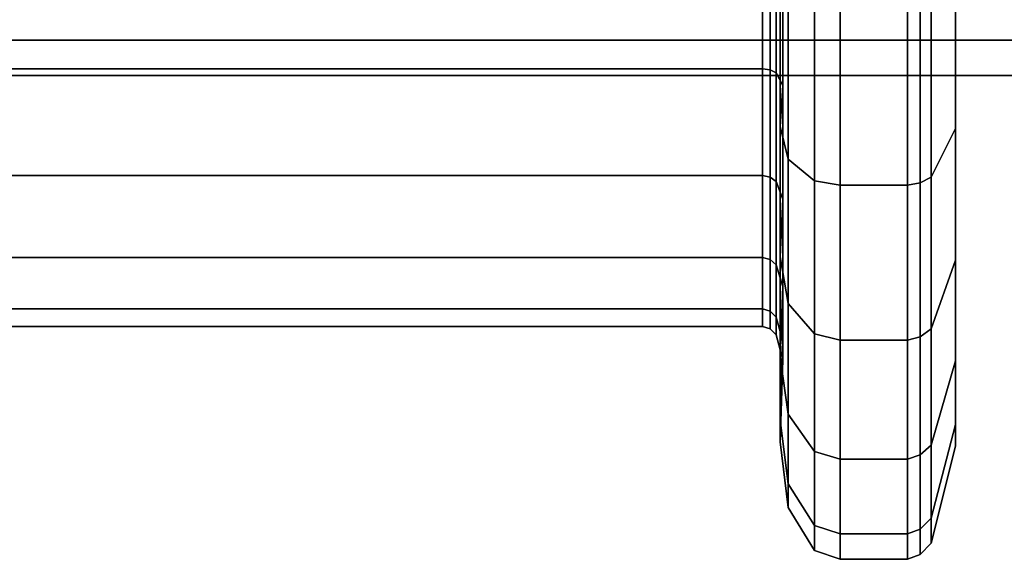
# Model space of a CAD drawing. Units: millimetres. Extents: x 237 to 2885, y -601 to 1602.
# Drawn here: x 873 to 907, y 1551 to 1570 of the extents above; entities that cross this region are included whole.
import ezdxf

# ---------------------------------------------------------------- set-up
doc = ezdxf.new("R2010")
doc.units = ezdxf.units.MM
doc.layers.add('9', color=9, linetype='Continuous')

# ---------------------------------------------------------------- blocks, each defined once
blk = doc.blocks.new('14775')
at = {"layer": '9'}
for p, q in [((904.848, 1565.963), (904.848, 1576.765)), ((904.848, 1576.765), (904.848, 1565.963)), ((904.848, 1561.485), (904.848, 1576.765)), ((904.848, 1576.765), (904.848, 1561.485)), ((904.848, 1558.049), (904.848, 1576.765)), ((904.848, 1576.765), (904.848, 1558.049)), ((904.848, 1555.889), (904.848, 1576.765)), ((904.848, 1576.765), (904.848, 1555.889)), ((904.848, 1555.153), (904.848, 1576.765)), ((904.848, 1576.765), (904.848, 1555.153)), ((904.848, 1555.889), (904.848, 1576.765)), ((904.848, 1576.765), (904.848, 1555.889)), ((904.848, 1558.049), (904.848, 1576.765)), ((904.848, 1576.765), (904.848, 1558.049)), ((904.848, 1561.485), (904.848, 1576.765)), ((904.848, 1576.765), (904.848, 1561.485)), ((904.848, 1565.963), (904.848, 1576.765)), ((904.848, 1576.765), (904.848, 1565.963)), ((898.28, 1568), (898.28, 1572.232)), ((898.28, 1572.232), (898.28, 1568)), ((898.28, 1572.232), (898.28, 1568)), ((898.28, 1568), (898.28, 1572.232)), ((898.546, 1567.958), (898.546, 1572.21)), ((898.546, 1572.21), (898.546, 1567.958)), ((898.546, 1572.21), (898.546, 1567.958)), ((898.546, 1567.958), (898.546, 1572.21)), ((898.751, 1567.855), (898.751, 1572.157)), ((898.751, 1572.157), (898.751, 1567.855)), ((898.751, 1572.157), (898.751, 1567.855)), ((898.751, 1567.855), (898.751, 1572.157)), ((898.979, 1567.428), (898.979, 1571.936)), ((898.979, 1571.936), (898.979, 1567.428)), ((898.979, 1571.936), (898.979, 1567.428)), ((898.979, 1567.428), (898.979, 1571.936)), ((898.888, 1566.038), (898.888, 1571.216)), ((898.888, 1571.216), (898.888, 1566.038)), ((898.888, 1571.216), (898.888, 1566.038)), ((898.888, 1566.038), (898.888, 1571.216)), ((904.848, 1565.963), (904.848, 1571.177)), ((904.848, 1571.177), (904.848, 1565.963)), ((904.848, 1571.177), (904.848, 1565.963)), ((904.848, 1565.963), (904.848, 1571.177)), ((899.156, 1564.916), (899.156, 1570.636)), ((899.156, 1570.636), (899.156, 1564.916)), ((899.156, 1570.636), (899.156, 1564.916)), ((899.156, 1564.916), (899.156, 1570.636)), ((900.054, 1564.184), (900.054, 1570.256)), ((900.054, 1570.256), (900.054, 1564.184)), ((900.054, 1570.256), (900.054, 1564.184)), ((900.054, 1564.184), (900.054, 1570.256)), ((900.928, 1564.035), (900.928, 1570.179)), ((900.928, 1570.179), (900.928, 1564.035)), ((900.928, 1570.179), (900.928, 1564.035)), ((900.928, 1564.035), (900.928, 1570.179)), ((903.214, 1564.035), (903.214, 1570.18)), ((903.214, 1570.18), (903.214, 1564.035)), ((903.214, 1570.18), (903.214, 1564.035)), ((903.214, 1564.035), (903.214, 1570.18)), ((903.654, 1564.115), (903.654, 1570.221)), ((903.654, 1570.221), (903.654, 1564.115)), ((903.654, 1570.221), (903.654, 1564.115)), ((903.654, 1564.115), (903.654, 1570.221)), ((904.02, 1564.308), (904.02, 1570.321)), ((904.02, 1570.321), (904.02, 1564.308)), ((904.02, 1570.321), (904.02, 1564.308)), ((904.02, 1564.308), (904.02, 1570.321)), ((840.58, 1568.978), (934.261, 1568.968)), ((934.261, 1568.968), (840.58, 1568.978)), ((840.58, 1568.978), (934.261, 1568.968)), ((934.261, 1568.968), (840.58, 1568.978)), ((805.559, 1567.993), (898.28, 1568)), ((898.28, 1568), (805.559, 1567.993)), ((805.559, 1567.993), (898.28, 1568)), ((898.28, 1568), (805.559, 1567.993)), ((840.58, 1567.777), (934.165, 1567.767)), ((934.165, 1567.767), (840.58, 1567.777)), ((898.28, 1568), (898.546, 1567.958)), ((898.28, 1564.367), (898.28, 1568)), ((898.546, 1567.958), (898.28, 1568)), ((898.28, 1568), (898.28, 1564.367)), ((898.28, 1568), (898.28, 1564.367)), ((898.28, 1564.367), (898.28, 1568)), ((898.28, 1568), (898.546, 1567.958)), ((898.546, 1567.958), (898.28, 1568)), ((898.546, 1567.958), (898.751, 1567.855)), ((898.546, 1564.307), (898.546, 1567.958)), ((898.751, 1567.855), (898.546, 1567.958)), ((898.546, 1567.958), (898.546, 1564.307)), ((898.546, 1567.958), (898.546, 1564.307)), ((898.546, 1564.307), (898.546, 1567.958)), ((898.546, 1567.958), (898.751, 1567.855)), ((898.751, 1567.855), (898.546, 1567.958)), ((898.751, 1567.855), (898.979, 1567.428)), ((898.751, 1564.16), (898.751, 1567.855)), ((898.979, 1567.428), (898.751, 1567.855)), ((898.751, 1567.855), (898.751, 1564.16)), ((898.751, 1567.855), (898.751, 1564.16)), ((898.751, 1564.16), (898.751, 1567.855)), ((898.751, 1567.855), (898.979, 1567.428)), ((898.979, 1567.428), (898.751, 1567.855)), ((898.979, 1567.428), (898.888, 1566.038)), ((898.888, 1566.038), (898.979, 1567.428)), ((898.979, 1567.428), (898.888, 1566.038)), ((898.888, 1566.038), (898.979, 1567.428)), ((898.979, 1563.557), (898.979, 1567.428)), ((898.979, 1567.428), (898.979, 1563.557)), ((898.979, 1567.428), (898.979, 1563.557)), ((898.979, 1563.557), (898.979, 1567.428)), ((898.888, 1566.038), (899.156, 1564.916)), ((898.888, 1561.591), (898.888, 1566.038)), ((899.156, 1564.916), (898.888, 1566.038)), ((898.888, 1566.038), (898.888, 1561.591)), ((898.888, 1566.038), (898.888, 1561.591)), ((898.888, 1561.591), (898.888, 1566.038)), ((898.888, 1566.038), (899.156, 1564.916)), ((899.156, 1564.916), (898.888, 1566.038)), ((904.02, 1564.308), (904.848, 1565.963)), ((904.848, 1565.963), (904.02, 1564.308)), ((904.02, 1564.308), (904.848, 1565.963)), ((904.848, 1565.963), (904.02, 1564.308)), ((904.848, 1565.963), (904.848, 1565.963)), ((904.848, 1561.485), (904.848, 1565.963)), ((904.848, 1565.963), (904.848, 1561.485)), ((904.848, 1565.963), (904.848, 1561.485)), ((904.848, 1561.485), (904.848, 1565.963)), ((904.848, 1565.963), (904.848, 1565.963)), ((899.156, 1564.916), (900.054, 1564.184)), ((899.156, 1560.005), (899.156, 1564.916)), ((900.054, 1564.184), (899.156, 1564.916)), ((899.156, 1564.916), (899.156, 1560.005)), ((899.156, 1564.916), (899.156, 1560.005)), ((899.156, 1560.005), (899.156, 1564.916)), ((899.156, 1564.916), (900.054, 1564.184)), ((900.054, 1564.184), (899.156, 1564.916)), ((805.559, 1564.356), (898.28, 1564.367)), ((898.28, 1564.367), (805.559, 1564.356)), ((805.559, 1564.356), (898.28, 1564.367)), ((898.28, 1564.367), (805.559, 1564.356)), ((898.28, 1564.367), (898.546, 1564.307)), ((898.28, 1561.578), (898.28, 1564.367)), ((898.546, 1564.307), (898.28, 1564.367)), ((898.28, 1564.367), (898.28, 1561.578)), ((898.28, 1564.367), (898.28, 1561.578)), ((898.28, 1561.578), (898.28, 1564.367)), ((898.28, 1564.367), (898.546, 1564.307)), ((898.546, 1564.307), (898.28, 1564.367)), ((898.546, 1564.307), (898.751, 1564.16)), ((898.546, 1561.505), (898.546, 1564.307)), ((898.751, 1564.16), (898.546, 1564.307)), ((898.546, 1564.307), (898.546, 1561.505)), ((898.546, 1564.307), (898.546, 1561.505)), ((898.546, 1561.505), (898.546, 1564.307)), ((898.546, 1564.307), (898.751, 1564.16)), ((898.751, 1564.16), (898.546, 1564.307)), ((898.751, 1564.16), (898.979, 1563.557)), ((898.751, 1561.325), (898.751, 1564.16)), ((898.979, 1563.557), (898.751, 1564.16)), ((898.751, 1564.16), (898.751, 1561.325)), ((898.751, 1564.16), (898.751, 1561.325)), ((898.751, 1561.325), (898.751, 1564.16)), ((898.751, 1564.16), (898.979, 1563.557)), ((898.979, 1563.557), (898.751, 1564.16)), ((900.054, 1564.184), (900.928, 1564.035)), ((900.054, 1558.969), (900.054, 1564.184)), ((900.928, 1564.035), (900.054, 1564.184)), ((900.054, 1564.184), (900.054, 1558.969)), ((900.054, 1564.184), (900.054, 1558.969)), ((900.054, 1558.969), (900.054, 1564.184)), ((900.054, 1564.184), (900.928, 1564.035)), ((900.928, 1564.035), (900.054, 1564.184)), ((903.214, 1564.035), (903.654, 1564.115)), ((903.654, 1564.115), (903.214, 1564.035)), ((903.214, 1564.035), (903.654, 1564.115)), ((903.654, 1564.115), (903.214, 1564.035)), ((903.654, 1564.115), (904.02, 1564.308)), ((904.02, 1564.308), (903.654, 1564.115)), ((903.654, 1564.115), (904.02, 1564.308)), ((904.02, 1564.308), (903.654, 1564.115)), ((903.654, 1558.872), (903.654, 1564.115)), ((903.654, 1564.115), (903.654, 1558.872)), ((903.654, 1564.115), (903.654, 1558.872)), ((903.654, 1558.872), (903.654, 1564.115)), ((904.02, 1559.145), (904.02, 1564.308)), ((904.02, 1564.308), (904.02, 1559.145)), ((904.02, 1564.308), (904.02, 1559.145)), ((904.02, 1559.145), (904.02, 1564.308)), ((900.928, 1564.035), (903.214, 1564.035)), ((900.928, 1558.758), (900.928, 1564.035)), ((903.214, 1564.035), (900.928, 1564.035)), ((900.928, 1564.035), (900.928, 1558.758)), ((900.928, 1564.035), (900.928, 1558.758)), ((900.928, 1558.758), (900.928, 1564.035)), ((900.928, 1564.035), (903.214, 1564.035)), ((903.214, 1564.035), (900.928, 1564.035)), ((903.214, 1558.759), (903.214, 1564.035)), ((903.214, 1564.035), (903.214, 1558.759)), ((903.214, 1564.035), (903.214, 1558.759)), ((903.214, 1558.759), (903.214, 1564.035)), ((898.979, 1563.557), (898.888, 1561.591)), ((898.888, 1561.591), (898.979, 1563.557)), ((898.979, 1563.557), (898.888, 1561.591)), ((898.888, 1561.591), (898.979, 1563.557)), ((898.979, 1560.587), (898.979, 1563.557)), ((898.979, 1563.557), (898.979, 1560.587)), ((898.979, 1563.557), (898.979, 1560.587)), ((898.979, 1560.587), (898.979, 1563.557)), ((805.559, 1561.565), (898.28, 1561.578)), ((898.28, 1561.578), (805.559, 1561.565)), ((805.559, 1561.565), (898.28, 1561.578)), ((898.28, 1561.578), (805.559, 1561.565)), ((898.28, 1561.578), (898.546, 1561.505)), ((898.28, 1559.825), (898.28, 1561.578)), ((898.546, 1561.505), (898.28, 1561.578)), ((898.28, 1561.578), (898.28, 1559.825)), ((898.28, 1561.578), (898.28, 1559.825)), ((898.28, 1559.825), (898.28, 1561.578)), ((898.28, 1561.578), (898.546, 1561.505)), ((898.546, 1561.505), (898.28, 1561.578)), ((898.546, 1561.505), (898.751, 1561.325)), ((898.546, 1559.743), (898.546, 1561.505)), ((898.751, 1561.325), (898.546, 1561.505)), ((898.546, 1561.505), (898.546, 1559.743)), ((898.546, 1561.505), (898.546, 1559.743)), ((898.546, 1559.743), (898.546, 1561.505)), ((898.546, 1561.505), (898.751, 1561.325)), ((898.751, 1561.325), (898.546, 1561.505)), ((898.888, 1561.591), (899.156, 1560.005)), ((898.888, 1558.178), (898.888, 1561.591)), ((899.156, 1560.005), (898.888, 1561.591)), ((898.888, 1561.591), (898.888, 1558.178)), ((898.888, 1561.591), (898.888, 1558.178)), ((898.888, 1558.178), (898.888, 1561.591)), ((898.888, 1561.591), (899.156, 1560.005)), ((899.156, 1560.005), (898.888, 1561.591)), ((904.02, 1559.145), (904.848, 1561.485)), ((904.848, 1561.485), (904.02, 1559.145)), ((904.02, 1559.145), (904.848, 1561.485)), ((904.848, 1561.485), (904.02, 1559.145)), ((904.848, 1561.485), (904.848, 1561.485)), ((904.848, 1558.049), (904.848, 1561.485)), ((904.848, 1561.485), (904.848, 1558.049)), ((904.848, 1561.485), (904.848, 1558.049)), ((904.848, 1558.049), (904.848, 1561.485)), ((904.848, 1561.485), (904.848, 1561.485)), ((898.751, 1561.325), (898.979, 1560.587)), ((898.751, 1559.544), (898.751, 1561.325)), ((898.979, 1560.587), (898.751, 1561.325)), ((898.751, 1561.325), (898.751, 1559.544)), ((898.751, 1561.325), (898.751, 1559.544)), ((898.751, 1559.544), (898.751, 1561.325)), ((898.751, 1561.325), (898.979, 1560.587)), ((898.979, 1560.587), (898.751, 1561.325)), ((898.979, 1560.587), (898.888, 1558.178)), ((898.888, 1558.178), (898.979, 1560.587)), ((898.979, 1560.587), (898.888, 1558.178)), ((898.888, 1558.178), (898.979, 1560.587)), ((898.979, 1558.72), (898.979, 1560.587)), ((898.979, 1560.587), (898.979, 1558.72)), ((898.979, 1560.587), (898.979, 1558.72)), ((898.979, 1558.72), (898.979, 1560.587)), ((805.559, 1559.811), (898.28, 1559.825)), ((898.28, 1559.825), (805.559, 1559.811)), ((805.559, 1559.811), (898.28, 1559.825)), ((898.28, 1559.825), (805.559, 1559.811)), ((898.28, 1559.825), (898.546, 1559.743)), ((898.28, 1559.228), (898.28, 1559.825)), ((898.546, 1559.743), (898.28, 1559.825)), ((898.28, 1559.825), (898.28, 1559.228)), ((898.28, 1559.825), (898.28, 1559.228)), ((898.28, 1559.228), (898.28, 1559.825)), ((898.28, 1559.825), (898.546, 1559.743)), ((898.546, 1559.743), (898.28, 1559.825)), ((898.546, 1559.743), (898.751, 1559.544)), ((898.546, 1559.143), (898.546, 1559.743)), ((898.751, 1559.544), (898.546, 1559.743)), ((898.546, 1559.743), (898.546, 1559.143)), ((898.546, 1559.743), (898.546, 1559.143)), ((898.546, 1559.143), (898.546, 1559.743)), ((898.546, 1559.743), (898.751, 1559.544)), ((898.751, 1559.544), (898.546, 1559.743)), ((899.156, 1560.005), (900.054, 1558.969)), ((899.156, 1556.236), (899.156, 1560.005)), ((900.054, 1558.969), (899.156, 1560.005)), ((899.156, 1560.005), (899.156, 1556.236)), ((899.156, 1560.005), (899.156, 1556.236)), ((899.156, 1556.236), (899.156, 1560.005)), ((899.156, 1560.005), (900.054, 1558.969)), ((900.054, 1558.969), (899.156, 1560.005)), ((898.751, 1559.544), (898.979, 1558.72)), ((898.751, 1558.936), (898.751, 1559.544)), ((898.979, 1558.72), (898.751, 1559.544)), ((898.751, 1559.544), (898.751, 1558.936)), ((898.751, 1559.544), (898.751, 1558.936)), ((898.751, 1558.936), (898.751, 1559.544)), ((898.751, 1559.544), (898.979, 1558.72)), ((898.979, 1558.72), (898.751, 1559.544)), ((805.559, 1559.212), (898.28, 1559.228)), ((898.28, 1559.228), (805.559, 1559.212)), ((898.28, 1559.228), (898.546, 1559.143)), ((898.546, 1559.143), (898.28, 1559.228)), ((898.546, 1559.143), (898.751, 1558.936)), ((898.751, 1558.936), (898.546, 1559.143)), ((903.654, 1558.872), (904.02, 1559.145)), ((904.02, 1559.145), (903.654, 1558.872)), ((903.654, 1558.872), (904.02, 1559.145)), ((904.02, 1559.145), (903.654, 1558.872)), ((904.02, 1555.183), (904.02, 1559.145)), ((904.02, 1559.145), (904.02, 1555.183)), ((904.02, 1559.145), (904.02, 1555.183)), ((904.02, 1555.183), (904.02, 1559.145)), ((898.751, 1558.936), (898.979, 1558.083)), ((898.979, 1558.083), (898.751, 1558.936)), ((898.979, 1558.72), (898.888, 1556.033)), ((898.888, 1556.033), (898.979, 1558.72)), ((898.979, 1558.72), (898.888, 1556.033)), ((898.888, 1556.033), (898.979, 1558.72)), ((898.979, 1558.083), (898.979, 1558.72)), ((898.979, 1558.72), (898.979, 1558.083)), ((898.979, 1558.72), (898.979, 1558.083)), ((898.979, 1558.083), (898.979, 1558.72)), ((900.054, 1558.969), (900.928, 1558.758)), ((900.054, 1554.967), (900.054, 1558.969)), ((900.928, 1558.758), (900.054, 1558.969)), ((900.054, 1558.969), (900.054, 1554.967)), ((900.054, 1558.969), (900.054, 1554.967)), ((900.054, 1554.967), (900.054, 1558.969)), ((900.054, 1558.969), (900.928, 1558.758)), ((900.928, 1558.758), (900.054, 1558.969)), ((900.928, 1558.758), (903.214, 1558.759)), ((903.214, 1558.759), (900.928, 1558.758)), ((900.928, 1558.758), (903.214, 1558.759)), ((903.214, 1558.759), (900.928, 1558.758)), ((900.928, 1554.71), (900.928, 1558.758)), ((900.928, 1558.758), (900.928, 1554.71)), ((900.928, 1558.758), (900.928, 1554.71)), ((900.928, 1554.71), (900.928, 1558.758)), ((903.214, 1558.759), (903.654, 1558.872)), ((903.654, 1558.872), (903.214, 1558.759)), ((903.214, 1558.759), (903.654, 1558.872)), ((903.654, 1558.872), (903.214, 1558.759)), ((903.214, 1554.71), (903.214, 1558.759)), ((903.214, 1558.759), (903.214, 1554.71)), ((903.214, 1558.759), (903.214, 1554.71)), ((903.214, 1554.71), (903.214, 1558.759)), ((903.654, 1554.849), (903.654, 1558.872)), ((903.654, 1558.872), (903.654, 1554.849)), ((903.654, 1558.872), (903.654, 1554.849)), ((903.654, 1554.849), (903.654, 1558.872)), ((898.888, 1558.178), (899.156, 1556.236)), ((898.888, 1556.033), (898.888, 1558.178)), ((899.156, 1556.236), (898.888, 1558.178)), ((898.888, 1558.178), (898.888, 1556.033)), ((898.888, 1558.178), (898.888, 1556.033)), ((898.888, 1556.033), (898.888, 1558.178)), ((898.888, 1558.178), (899.156, 1556.236)), ((899.156, 1556.236), (898.888, 1558.178)), ((898.979, 1558.083), (898.888, 1555.302)), ((898.888, 1555.302), (898.979, 1558.083)), ((904.02, 1555.183), (904.848, 1558.049)), ((904.848, 1558.049), (904.02, 1555.183)), ((904.02, 1555.183), (904.848, 1558.049)), ((904.848, 1558.049), (904.02, 1555.183)), ((904.848, 1558.049), (904.848, 1558.049)), ((904.848, 1555.889), (904.848, 1558.049)), ((904.848, 1558.049), (904.848, 1555.889)), ((904.848, 1558.049), (904.848, 1555.889)), ((904.848, 1555.889), (904.848, 1558.049)), ((904.848, 1558.049), (904.848, 1558.049)), ((898.888, 1556.033), (899.156, 1553.867)), ((898.888, 1555.302), (898.888, 1556.033)), ((899.156, 1553.867), (898.888, 1556.033)), ((898.888, 1556.033), (898.888, 1555.302)), ((898.888, 1556.033), (898.888, 1555.302)), ((898.888, 1555.302), (898.888, 1556.033)), ((898.888, 1556.033), (899.156, 1553.867)), ((899.156, 1553.867), (898.888, 1556.033)), ((899.156, 1556.236), (900.054, 1554.967)), ((899.156, 1553.867), (899.156, 1556.236)), ((900.054, 1554.967), (899.156, 1556.236)), ((899.156, 1556.236), (899.156, 1553.867)), ((899.156, 1556.236), (899.156, 1553.867)), ((899.156, 1553.867), (899.156, 1556.236)), ((899.156, 1556.236), (900.054, 1554.967)), ((900.054, 1554.967), (899.156, 1556.236)), ((904.02, 1552.692), (904.848, 1555.889)), ((904.848, 1555.889), (904.02, 1552.692)), ((904.02, 1552.692), (904.848, 1555.889)), ((904.848, 1555.889), (904.02, 1552.692)), ((904.848, 1555.889), (904.848, 1555.889)), ((904.848, 1555.153), (904.848, 1555.889)), ((904.848, 1555.889), (904.848, 1555.153)), ((904.848, 1555.889), (904.848, 1555.153)), ((904.848, 1555.153), (904.848, 1555.889)), ((904.848, 1555.889), (904.848, 1555.889)), ((898.888, 1555.302), (899.156, 1553.059)), ((899.156, 1553.059), (898.888, 1555.302)), ((903.654, 1554.849), (904.02, 1555.183)), ((904.02, 1555.183), (903.654, 1554.849)), ((903.654, 1554.849), (904.02, 1555.183)), ((904.02, 1555.183), (903.654, 1554.849)), ((904.02, 1552.692), (904.02, 1555.183)), ((904.02, 1555.183), (904.02, 1552.692)), ((904.02, 1555.183), (904.02, 1552.692)), ((904.02, 1552.692), (904.02, 1555.183)), ((904.02, 1551.843), (904.848, 1555.153)), ((904.848, 1555.153), (904.02, 1551.843)), ((904.848, 1555.153), (904.848, 1555.153)), ((900.054, 1554.967), (900.928, 1554.71)), ((900.054, 1552.452), (900.054, 1554.967)), ((900.928, 1554.71), (900.054, 1554.967)), ((900.054, 1554.967), (900.054, 1552.452)), ((900.054, 1554.967), (900.054, 1552.452)), ((900.054, 1552.452), (900.054, 1554.967)), ((900.054, 1554.967), (900.928, 1554.71)), ((900.928, 1554.71), (900.054, 1554.967)), ((900.928, 1554.71), (903.214, 1554.71)), ((900.928, 1552.165), (900.928, 1554.71)), ((903.214, 1554.71), (900.928, 1554.71)), ((900.928, 1554.71), (900.928, 1552.165)), ((900.928, 1554.71), (900.928, 1552.165)), ((900.928, 1552.165), (900.928, 1554.71)), ((900.928, 1554.71), (903.214, 1554.71)), ((903.214, 1554.71), (900.928, 1554.71)), ((903.214, 1554.71), (903.654, 1554.849)), ((903.654, 1554.849), (903.214, 1554.71)), ((903.214, 1554.71), (903.654, 1554.849)), ((903.654, 1554.849), (903.214, 1554.71)), ((903.214, 1552.165), (903.214, 1554.71)), ((903.214, 1554.71), (903.214, 1552.165)), ((903.214, 1554.71), (903.214, 1552.165)), ((903.214, 1552.165), (903.214, 1554.71)), ((903.654, 1552.319), (903.654, 1554.849)), ((903.654, 1554.849), (903.654, 1552.319)), ((903.654, 1554.849), (903.654, 1552.319)), ((903.654, 1552.319), (903.654, 1554.849)), ((899.156, 1553.867), (900.054, 1552.452)), ((899.156, 1553.059), (899.156, 1553.867)), ((900.054, 1552.452), (899.156, 1553.867)), ((899.156, 1553.867), (899.156, 1553.059)), ((899.156, 1553.867), (899.156, 1553.059)), ((899.156, 1553.059), (899.156, 1553.867)), ((899.156, 1553.867), (900.054, 1552.452)), ((900.054, 1552.452), (899.156, 1553.867)), ((899.156, 1553.059), (900.054, 1551.594)), ((900.054, 1551.594), (899.156, 1553.059)), ((903.654, 1552.319), (904.02, 1552.692)), ((904.02, 1552.692), (903.654, 1552.319)), ((903.654, 1552.319), (904.02, 1552.692)), ((904.02, 1552.692), (903.654, 1552.319)), ((904.02, 1551.843), (904.02, 1552.692)), ((904.02, 1552.692), (904.02, 1551.843)), ((904.02, 1552.692), (904.02, 1551.843)), ((904.02, 1551.843), (904.02, 1552.692)), ((900.054, 1552.452), (900.928, 1552.165)), ((900.054, 1551.594), (900.054, 1552.452)), ((900.928, 1552.165), (900.054, 1552.452)), ((900.054, 1552.452), (900.054, 1551.594)), ((900.054, 1552.452), (900.054, 1551.594)), ((900.054, 1551.594), (900.054, 1552.452)), ((900.054, 1552.452), (900.928, 1552.165)), ((900.928, 1552.165), (900.054, 1552.452)), ((903.214, 1552.165), (903.654, 1552.319)), ((903.654, 1552.319), (903.214, 1552.165)), ((903.214, 1552.165), (903.654, 1552.319)), ((903.654, 1552.319), (903.214, 1552.165)), ((903.654, 1551.457), (903.654, 1552.319)), ((903.654, 1552.319), (903.654, 1551.457)), ((903.654, 1552.319), (903.654, 1551.457)), ((903.654, 1551.457), (903.654, 1552.319)), ((900.928, 1552.165), (903.214, 1552.165)), ((900.928, 1551.296), (900.928, 1552.165)), ((903.214, 1552.165), (900.928, 1552.165)), ((900.928, 1552.165), (900.928, 1551.296)), ((900.928, 1552.165), (900.928, 1551.296)), ((900.928, 1551.296), (900.928, 1552.165)), ((900.928, 1552.165), (903.214, 1552.165)), ((903.214, 1552.165), (900.928, 1552.165)), ((903.214, 1551.297), (903.214, 1552.165)), ((903.214, 1552.165), (903.214, 1551.297)), ((903.214, 1552.165), (903.214, 1551.297)), ((903.214, 1551.297), (903.214, 1552.165)), ((903.654, 1551.457), (904.02, 1551.843)), ((904.02, 1551.843), (903.654, 1551.457)), ((900.054, 1551.594), (900.928, 1551.296)), ((900.928, 1551.296), (900.054, 1551.594)), ((903.214, 1551.297), (903.654, 1551.457)), ((903.654, 1551.457), (903.214, 1551.297)), ((900.928, 1551.296), (903.214, 1551.297)), ((903.214, 1551.297), (900.928, 1551.296))]:
    blk.add_line(p, q, dxfattribs=at)

msp = doc.modelspace()

# ---------------------------------------------------------------- block references
msp.add_blockref('14775', (0, 0))

doc.saveas('drawing.dxf')
